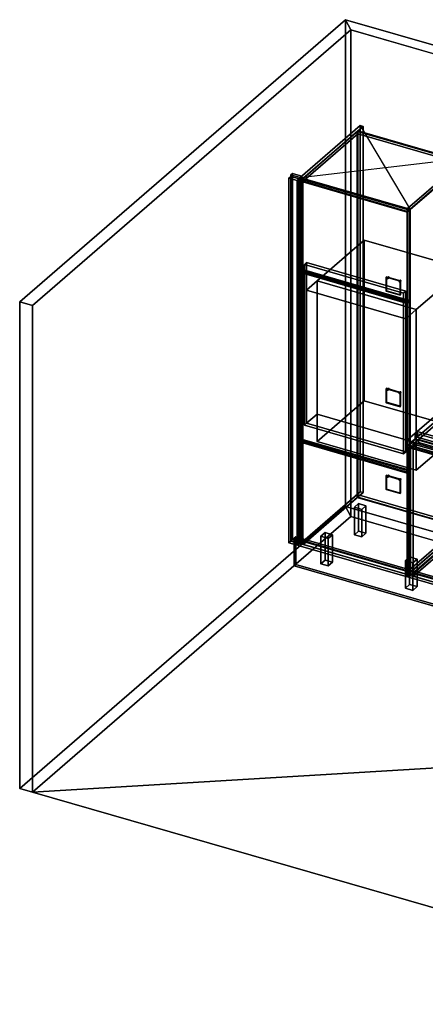
# Model space of a CAD drawing. Extents: x -1561 to 3499, y -2299 to 2343.
# Drawn here: x -1561 to 351, y -2299 to 2343 of the extents above; entities that cross this region are included whole.
import ezdxf

# ---------------------------------------------------------------- set-up
doc = ezdxf.new("R2010")
doc.units = 0
doc.layers.add('layer0', color=7, linetype='CONTINUOUS')

# ---------------------------------------------------------------- blocks, each defined once
blk = doc.blocks.new('PF_OBJECT0')
at = {"layer": 'layer0'}
for p, q in [((-25.6, 47.8), (-25.6, 2342.8)), ((-25.6, 2342.8), (3499.1, 1325.3)), ((3499.1, 1325.3), (-25.6, 2342.8)), ((-25.6, 2342.8), (0, 2295)), ((-25.6, 2342.8), (-25.6, 47.8)), ((0, 2295), (-25.6, 2342.8)), ((0, 2295), (3464.1, 1295)), ((0, 0), (0, 2295)), ((0, 2295), (0, 0)), ((3464.1, 1295), (0, 2295)), ((3499.1, -969.7), (-25.6, 47.8)), ((0, 0), (-25.6, 47.8)), ((-25.6, 47.8), (3499.1, -969.7)), ((-25.6, 47.8), (0, 0)), ((3464.1, -1000), (0, 0)), ((0, 0), (3464.1, -1000))]:
    blk.add_line(p, q, dxfattribs=at)
blk = doc.blocks.new('PF_OBJECT1')
at = {"layer": 'layer0'}
for p, q in [((-1560.6, 1013.4), (-25.6, 2342.8)), ((-25.6, 2342.8), (-1560.6, 1013.4)), ((-25.6, 2342.8), (-25.6, 47.8)), ((0, 2295), (-25.6, 2342.8)), ((-25.6, 47.8), (-25.6, 2342.8)), ((-25.6, 2342.8), (0, 2295)), ((-1500, 995.9), (0, 2295)), ((0, 2295), (-1500, 995.9)), ((0, 2295), (0, 0)), ((0, 0), (0, 2295)), ((-1560.6, -1281.5), (-1560.6, 1013.4)), ((-1560.6, 1013.4), (-1500, 995.9)), ((-1560.6, 1013.4), (-1560.6, -1281.5)), ((-1500, 995.9), (-1560.6, 1013.4)), ((-1500, -1299), (-1500, 995.9)), ((-1500, 995.9), (-1500, -1299)), ((-25.6, 47.8), (-1560.6, -1281.5)), ((-1560.6, -1281.5), (-25.6, 47.8)), ((-25.6, 47.8), (0, 0)), ((0, 0), (-25.6, 47.8)), ((0, 0), (-1500, -1299)), ((-1500, -1299), (0, 0)), ((-1500, -1299), (-1560.6, -1281.5)), ((-1560.6, -1281.5), (-1500, -1299))]:
    blk.add_line(p, q, dxfattribs=at)
blk = doc.blocks.new('PF_OBJECT2')
at = {"layer": 'layer0'}
for p, q in [((0, 0), (-1500, -1299)), ((-1500, -1299), (0, 0)), ((3464.1, -1000), (0, 0)), ((0, 0), (3464.1, -1000)), ((3464.1, -1000), (-1500, -1299)), ((-1500, -1299), (3464.1, -1000)), ((-1500, -1299), (1964.1, -2299)), ((1964.1, -2299), (-1500, -1299))]:
    blk.add_line(p, q, dxfattribs=at)
blk = doc.blocks.new('PF_OBJECT3')
at = {"layer": 'layer0'}
for p, q in [((-275, 1617.7), (-283, 1610.8)), ((-283, 1610.8), (-275, 1617.7)), ((-283, 1610.8), (-239.7, 1598.3)), ((-283, -115.2), (-283, 1610.8)), ((-239.7, 1598.3), (-283, 1610.8)), ((-283, 1610.8), (-283, -115.2)), ((-231.7, 1605.2), (-275, 1617.7)), ((-275, 1617.7), (-275, -108.3)), ((-275, -108.3), (-275, 1617.7)), ((-275, 1617.7), (-231.7, 1605.2)), ((-239.7, 1598.3), (-231.7, 1605.2)), ((-231.7, 1605.2), (-239.7, 1598.3)), ((-239.7, 1598.3), (-239.7, -127.7)), ((-239.7, -127.7), (-239.7, 1598.3)), ((-231.7, -120.8), (-231.7, 1605.2)), ((-231.7, 1605.2), (-231.7, -120.8)), ((-283, -115.2), (-275, -108.3)), ((-275, -108.3), (-283, -115.2)), ((-239.7, -127.7), (-283, -115.2)), ((-283, -115.2), (-239.7, -127.7)), ((-275, -108.3), (-231.7, -120.8)), ((-231.7, -120.8), (-275, -108.3)), ((-231.7, -120.8), (-239.7, -127.7)), ((-239.7, -127.7), (-231.7, -120.8))]:
    blk.add_line(p, q, dxfattribs=at)
blk = doc.blocks.new('PF_OBJECT4')
at = {"layer": 'layer0'}
for p, q in [((-291.9, 1594.9), (-281.9, 1603.6)), ((-281.9, 1603.6), (-291.9, 1594.9)), ((-253.8, 1583.9), (-291.9, 1594.9)), ((-291.9, 1594.9), (-291.9, -123.3)), ((-291.9, -123.3), (-291.9, 1594.9)), ((-291.9, 1594.9), (-253.8, 1583.9)), ((-281.9, -114.6), (-281.9, 1603.6)), ((-281.9, 1603.6), (-243.8, 1592.6)), ((-281.9, 1603.6), (-281.9, -114.6)), ((-243.8, 1592.6), (-281.9, 1603.6)), ((-243.8, 1592.6), (-253.8, 1583.9)), ((-253.8, 1583.9), (-243.8, 1592.6)), ((-253.8, -134.3), (-253.8, 1583.9)), ((-253.8, 1583.9), (-253.8, -134.3)), ((-243.8, 1592.6), (-243.8, -125.6)), ((-243.8, -125.6), (-243.8, 1592.6)), ((-281.9, -114.6), (-291.9, -123.3)), ((-291.9, -123.3), (-281.9, -114.6)), ((-291.9, -123.3), (-253.8, -134.3)), ((-253.8, -134.3), (-291.9, -123.3)), ((-243.8, -125.6), (-281.9, -114.6)), ((-281.9, -114.6), (-243.8, -125.6)), ((-253.8, -134.3), (-243.8, -125.6)), ((-243.8, -125.6), (-253.8, -134.3))]:
    blk.add_line(p, q, dxfattribs=at)
blk = doc.blocks.new('PF_OBJECT5')
at = {"layer": 'layer0'}
for p, q in [((-225.3, -117.4), (30.2, 103.9)), ((30.2, 103.9), (-225.3, -117.4)), ((30.2, 90), (30.2, 103.9)), ((30.2, 103.9), (522.1, -38.1)), ((30.2, 103.9), (30.2, 90)), ((522.1, -38.1), (30.2, 103.9)), ((30.2, 90), (-225.3, -131.2)), ((-225.3, -131.2), (30.2, 90)), ((522.1, -52), (30.2, 90)), ((30.2, 90), (522.1, -52)), ((522.1, -38.1), (266.6, -259.4)), ((266.6, -259.4), (522.1, -38.1)), ((522.1, -38.1), (522.1, -52)), ((522.1, -52), (522.1, -38.1)), ((266.6, -273.2), (522.1, -52)), ((522.1, -52), (266.6, -273.2)), ((266.6, -259.4), (-225.3, -117.4)), ((-225.3, -117.4), (-225.3, -131.2)), ((-225.3, -131.2), (-225.3, -117.4)), ((-225.3, -117.4), (266.6, -259.4)), ((-225.3, -131.2), (266.6, -273.2)), ((266.6, -273.2), (-225.3, -131.2)), ((266.6, -273.2), (266.6, -259.4)), ((266.6, -259.4), (266.6, -273.2))]:
    blk.add_line(p, q, dxfattribs=at)
blk = doc.blocks.new('PF_OBJECT6')
at = {"layer": 'layer0'}
for p, q in [((30.2, 1816), (32.2, 1817.7)), ((32.2, 1817.7), (30.2, 1816)), ((522.1, 1674), (30.2, 1816)), ((30.2, 1816), (30.2, 90)), ((30.2, 90), (30.2, 1816)), ((30.2, 1816), (522.1, 1674)), ((32.2, 91.8), (32.2, 1817.7)), ((32.2, 1817.7), (524.1, 1675.7)), ((32.2, 1817.7), (32.2, 91.8)), ((524.1, 1675.7), (32.2, 1817.7)), ((524.1, 1675.7), (522.1, 1674)), ((522.1, 1674), (524.1, 1675.7)), ((522.1, -52), (522.1, 1674)), ((522.1, 1674), (522.1, -52)), ((524.1, 1675.7), (524.1, -50.2)), ((524.1, -50.2), (524.1, 1675.7)), ((32.2, 91.8), (30.2, 90)), ((30.2, 90), (32.2, 91.8)), ((30.2, 90), (522.1, -52)), ((522.1, -52), (30.2, 90)), ((524.1, -50.2), (32.2, 91.8)), ((32.2, 91.8), (524.1, -50.2)), ((522.1, -52), (524.1, -50.2)), ((524.1, -50.2), (522.1, -52))]:
    blk.add_line(p, q, dxfattribs=at)
blk = doc.blocks.new('PF_OBJECT7')
at = {"layer": 'layer0'}
for p, q in [((43.3, 1843.4), (-239.7, 1598.3)), ((-239.7, 1598.3), (43.3, 1843.4)), ((-225.8, 1594.3), (57.2, 1839.4)), ((57.2, 1839.4), (-225.8, 1594.3)), ((32.7, 1818.2), (-225.3, 1594.7)), ((-225.3, 1594.7), (32.7, 1818.2)), ((524.6, 1676.2), (32.7, 1818.2)), ((32.7, 1818.2), (32.7, 1804.3)), ((32.7, 1804.3), (32.7, 1818.2)), ((32.7, 1818.2), (524.6, 1676.2)), ((57.2, 1839.4), (43.3, 1843.4)), ((43.3, 1843.4), (43.3, 117.4)), ((43.3, 117.4), (43.3, 1843.4)), ((43.3, 1843.4), (57.2, 1839.4)), ((57.2, 113.4), (57.2, 1839.4)), ((57.2, 1839.4), (57.2, 113.4)), ((-225.3, 1580.9), (32.7, 1804.3)), ((32.7, 1804.3), (-225.3, 1580.9)), ((32.7, 1804.3), (524.6, 1662.3)), ((524.6, 1662.3), (32.7, 1804.3)), ((549.1, 1697.4), (266.1, 1452.3)), ((266.1, 1452.3), (549.1, 1697.4)), ((266.6, 1452.7), (524.6, 1676.2)), ((524.6, 1676.2), (266.6, 1452.7)), ((279.9, 1448.3), (562.9, 1693.4)), ((562.9, 1693.4), (279.9, 1448.3)), ((524.6, 1662.3), (524.6, 1676.2)), ((524.6, 1676.2), (524.6, 1662.3)), ((562.9, 1693.4), (549.1, 1697.4)), ((549.1, 1697.4), (549.1, -28.6)), ((549.1, -28.6), (549.1, 1697.4)), ((549.1, 1697.4), (562.9, 1693.4)), ((562.9, -32.6), (562.9, 1693.4)), ((562.9, 1693.4), (562.9, -32.6)), ((524.6, 1662.3), (266.6, 1438.9)), ((266.6, 1438.9), (524.6, 1662.3)), ((-239.7, 1598.3), (-225.8, 1594.3)), ((-239.7, -127.7), (-239.7, 1598.3)), ((-225.8, 1594.3), (-239.7, 1598.3)), ((-239.7, 1598.3), (-239.7, -127.7)), ((-225.8, 1594.3), (-225.8, -131.7)), ((-225.8, -131.7), (-225.8, 1594.3)), ((-225.3, 1594.7), (266.6, 1452.7)), ((-225.3, 1580.9), (-225.3, 1594.7)), ((266.6, 1452.7), (-225.3, 1594.7)), ((-225.3, 1594.7), (-225.3, 1580.9)), ((266.6, 1438.9), (-225.3, 1580.9)), ((-225.3, 1580.9), (266.6, 1438.9)), ((266.1, 1452.3), (279.9, 1448.3)), ((266.1, -273.7), (266.1, 1452.3)), ((279.9, 1448.3), (266.1, 1452.3)), ((266.1, 1452.3), (266.1, -273.7)), ((266.6, 1452.7), (266.6, 1438.9)), ((266.6, 1438.9), (266.6, 1452.7)), ((279.9, 1448.3), (279.9, -277.7)), ((279.9, -277.7), (279.9, 1448.3)), ((-239.7, -127.7), (43.3, 117.4)), ((43.3, 117.4), (-239.7, -127.7)), ((57.2, 113.4), (-225.8, -131.7)), ((-225.8, -131.7), (57.2, 113.4)), ((43.3, 117.4), (57.2, 113.4)), ((57.2, 113.4), (43.3, 117.4)), ((266.1, -273.7), (549.1, -28.6)), ((549.1, -28.6), (266.1, -273.7)), ((562.9, -32.6), (279.9, -277.7)), ((279.9, -277.7), (562.9, -32.6)), ((549.1, -28.6), (562.9, -32.6)), ((562.9, -32.6), (549.1, -28.6)), ((-225.8, -131.7), (-239.7, -127.7)), ((-239.7, -127.7), (-225.8, -131.7)), ((279.9, -277.7), (266.1, -273.7)), ((266.1, -273.7), (279.9, -277.7))]:
    blk.add_line(p, q, dxfattribs=at)
blk = doc.blocks.new('PF_SKETCH8')
at = {"layer": 'layer0'}
blk.add_line((43.3, 1843.4), (279.9, 1448.3), dxfattribs=at)
blk = doc.blocks.new('PF_SKETCH9')
at = {"layer": 'layer0'}
blk.add_line((-239.7, 1598.3), (562.9, 1693.4), dxfattribs=at)
blk = doc.blocks.new('PF_OBJECT10')
at = {"layer": 'layer0'}
for p, q in [((16.6, 44.3), (36.6, 61.6)), ((36.6, 61.6), (16.6, 44.3)), ((36.6, -68.3), (36.6, 61.6)), ((36.6, 61.6), (71.2, 51.6)), ((36.6, 61.6), (36.6, -68.3)), ((71.2, 51.6), (36.6, 61.6)), ((71.2, 51.6), (51.2, 34.3)), ((51.2, 34.3), (71.2, 51.6)), ((71.2, 51.6), (71.2, -78.3)), ((71.2, -78.3), (71.2, 51.6)), ((51.2, 34.3), (16.6, 44.3)), ((16.6, 44.3), (16.6, -85.6)), ((16.6, -85.6), (16.6, 44.3)), ((16.6, 44.3), (51.2, 34.3)), ((51.2, -95.6), (51.2, 34.3)), ((51.2, 34.3), (51.2, -95.6)), ((36.6, -68.3), (16.6, -85.6)), ((16.6, -85.6), (36.6, -68.3)), ((16.6, -85.6), (51.2, -95.6)), ((51.2, -95.6), (16.6, -85.6)), ((71.2, -78.3), (36.6, -68.3)), ((36.6, -68.3), (71.2, -78.3)), ((51.2, -95.6), (71.2, -78.3)), ((71.2, -78.3), (51.2, -95.6))]:
    blk.add_line(p, q, dxfattribs=at)
blk = doc.blocks.new('PF_OBJECT11')
at = {"layer": 'layer0'}
for p, q in [((-141.4, -92.5), (-121.4, -75.2)), ((-121.4, -75.2), (-141.4, -92.5)), ((-106.8, -102.5), (-141.4, -92.5)), ((-141.4, -92.5), (-141.4, -222.5)), ((-141.4, -222.5), (-141.4, -92.5)), ((-141.4, -92.5), (-106.8, -102.5)), ((-121.4, -205.1), (-121.4, -75.2)), ((-121.4, -75.2), (-86.8, -85.2)), ((-121.4, -75.2), (-121.4, -205.1)), ((-86.8, -85.2), (-121.4, -75.2)), ((-86.8, -85.2), (-106.8, -102.5)), ((-106.8, -102.5), (-86.8, -85.2)), ((-86.8, -85.2), (-86.8, -215.1)), ((-86.8, -215.1), (-86.8, -85.2)), ((-106.8, -232.5), (-106.8, -102.5)), ((-106.8, -102.5), (-106.8, -232.5)), ((-121.4, -205.1), (-141.4, -222.5)), ((-141.4, -222.5), (-121.4, -205.1)), ((-141.4, -222.5), (-106.8, -232.5)), ((-106.8, -232.5), (-141.4, -222.5)), ((-86.8, -215.1), (-121.4, -205.1)), ((-121.4, -205.1), (-86.8, -215.1)), ((-106.8, -232.5), (-86.8, -215.1)), ((-86.8, -215.1), (-106.8, -232.5))]:
    blk.add_line(p, q, dxfattribs=at)
blk = doc.blocks.new('PF_OBJECT13')
at = {"layer": 'layer0'}
for p, q in [((257, -207.5), (277, -190.2)), ((277, -190.2), (257, -207.5)), ((291.6, -217.5), (257, -207.5)), ((257, -207.5), (257, -337.5)), ((257, -337.5), (257, -207.5)), ((257, -207.5), (291.6, -217.5)), ((277, -320.1), (277, -190.2)), ((277, -190.2), (311.6, -200.2)), ((277, -190.2), (277, -320.1)), ((311.6, -200.2), (277, -190.2)), ((311.6, -200.2), (291.6, -217.5)), ((291.6, -217.5), (311.6, -200.2)), ((291.6, -347.5), (291.6, -217.5)), ((291.6, -217.5), (291.6, -347.5)), ((311.6, -200.2), (311.6, -330.1)), ((311.6, -330.1), (311.6, -200.2)), ((277, -320.1), (257, -337.5)), ((257, -337.5), (277, -320.1)), ((311.6, -330.1), (277, -320.1)), ((277, -320.1), (311.6, -330.1)), ((257, -337.5), (291.6, -347.5)), ((291.6, -347.5), (257, -337.5)), ((291.6, -347.5), (311.6, -330.1)), ((311.6, -330.1), (291.6, -347.5))]:
    blk.add_line(p, q, dxfattribs=at)
blk = doc.blocks.new('PF_OBJECT14')
at = {"layer": 'layer0'}
for p, q in [((171.2, 189.3), (176.2, 193.6)), ((176.2, 193.6), (171.2, 189.3)), ((171.2, 189.3), (171.8, 190.7)), ((171.8, 190.7), (171.2, 189.3)), ((171.8, 187.6), (171.2, 189.3)), ((171.2, 189.3), (171.8, 187.6)), ((171.8, 190.7), (176.8, 195)), ((176.8, 195), (171.8, 190.7)), ((171.8, 187.6), (176.8, 191.9)), ((176.8, 191.9), (171.8, 187.6)), ((171.8, 190.7), (173.3, 190.9)), ((173.3, 190.9), (171.8, 190.7)), ((173.3, 186.5), (171.8, 187.6)), ((171.8, 187.6), (173.3, 186.5)), ((178.3, 195.2), (173.3, 190.9)), ((173.3, 190.9), (178.3, 195.2)), ((173.3, 190.9), (174.9, 189.8)), ((173.3, 186.5), (178.3, 190.9)), ((178.3, 190.9), (173.3, 186.5)), ((174.9, 189.8), (173.3, 190.9)), ((174.9, 186.7), (173.3, 186.5)), ((173.3, 186.5), (174.9, 186.7)), ((174.9, 189.8), (179.9, 194.1)), ((179.9, 194.1), (174.9, 189.8)), ((174.9, 186.7), (179.9, 191)), ((179.9, 191), (174.9, 186.7)), ((174.9, 189.8), (175.5, 188.1)), ((175.5, 188.1), (174.9, 189.8)), ((175.5, 188.1), (174.9, 186.7)), ((174.9, 186.7), (175.5, 188.1)), ((175.5, 188.1), (180.5, 192.4)), ((180.5, 192.4), (175.5, 188.1)), ((176.8, 195), (176.2, 193.6)), ((176.2, 193.6), (176.8, 195)), ((176.2, 193.6), (176.8, 191.9)), ((176.8, 191.9), (176.2, 193.6)), ((178.3, 195.2), (176.8, 195)), ((176.8, 195), (178.3, 195.2)), ((176.8, 191.9), (178.3, 190.9)), ((178.3, 190.9), (176.8, 191.9)), ((179.9, 194.1), (178.3, 195.2)), ((178.3, 195.2), (179.9, 194.1)), ((178.3, 190.9), (179.9, 191)), ((179.9, 191), (178.3, 190.9)), ((180.5, 192.4), (179.9, 194.1)), ((179.9, 194.1), (180.5, 192.4)), ((179.9, 191), (180.5, 192.4)), ((180.5, 192.4), (179.9, 191))]:
    blk.add_line(p, q, dxfattribs=at)
blk = doc.blocks.new('PF_OBJECT15')
at = {"layer": 'layer0'}
for p, q in [((226.6, 173.3), (231.6, 177.6)), ((231.6, 177.6), (226.6, 173.3)), ((226.6, 173.3), (227.2, 174.7)), ((227.2, 174.7), (226.6, 173.3)), ((227.2, 171.6), (226.6, 173.3)), ((226.6, 173.3), (227.2, 171.6)), ((227.2, 174.7), (232.2, 179)), ((232.2, 179), (227.2, 174.7)), ((227.2, 171.6), (232.2, 175.9)), ((232.2, 175.9), (227.2, 171.6)), ((227.2, 174.7), (228.8, 174.9)), ((228.8, 174.9), (227.2, 174.7)), ((228.8, 170.5), (227.2, 171.6)), ((227.2, 171.6), (228.8, 170.5)), ((233.8, 179.2), (228.8, 174.9)), ((228.8, 174.9), (233.8, 179.2)), ((228.8, 174.9), (230.3, 173.8)), ((228.8, 170.5), (233.8, 174.9)), ((233.8, 174.9), (228.8, 170.5)), ((230.3, 173.8), (228.8, 174.9)), ((230.3, 170.7), (228.8, 170.5)), ((228.8, 170.5), (230.3, 170.7)), ((230.3, 173.8), (235.3, 178.1)), ((235.3, 178.1), (230.3, 173.8)), ((230.3, 170.7), (235.3, 175)), ((235.3, 175), (230.3, 170.7)), ((230.3, 173.8), (230.9, 172.1)), ((230.9, 172.1), (230.3, 173.8)), ((230.9, 172.1), (230.3, 170.7)), ((230.3, 170.7), (230.9, 172.1)), ((230.9, 172.1), (235.9, 176.4)), ((235.9, 176.4), (230.9, 172.1)), ((232.2, 179), (231.6, 177.6)), ((231.6, 177.6), (232.2, 179)), ((231.6, 177.6), (232.2, 175.9)), ((232.2, 175.9), (231.6, 177.6)), ((233.8, 179.2), (232.2, 179)), ((232.2, 179), (233.8, 179.2)), ((232.2, 175.9), (233.8, 174.9)), ((233.8, 174.9), (232.2, 175.9)), ((235.3, 178.1), (233.8, 179.2)), ((233.8, 179.2), (235.3, 178.1)), ((233.8, 174.9), (235.3, 175)), ((235.3, 175), (233.8, 174.9)), ((235.9, 176.4), (235.3, 178.1)), ((235.3, 178.1), (235.9, 176.4)), ((235.3, 175), (235.9, 176.4)), ((235.9, 176.4), (235.3, 175))]:
    blk.add_line(p, q, dxfattribs=at)
blk = doc.blocks.new('PF_OBJECT16')
at = {"layer": 'layer0'}
for p, q in [((165.7, 193.2), (168.2, 195.4)), ((168.2, 195.4), (165.7, 193.2)), ((231.5, 174.2), (165.7, 193.2)), ((165.7, 193.2), (165.7, 127.4)), ((165.7, 127.4), (165.7, 193.2)), ((165.7, 193.2), (231.5, 174.2)), ((168.2, 129.6), (168.2, 195.4)), ((168.2, 195.4), (234, 176.4)), ((168.2, 195.4), (168.2, 129.6)), ((234, 176.4), (168.2, 195.4)), ((234, 176.4), (231.5, 174.2)), ((231.5, 174.2), (234, 176.4)), ((231.5, 108.4), (231.5, 174.2)), ((231.5, 174.2), (231.5, 108.4)), ((234, 176.4), (234, 110.6)), ((234, 110.6), (234, 176.4)), ((168.2, 129.6), (165.7, 127.4)), ((165.7, 127.4), (168.2, 129.6)), ((165.7, 127.4), (231.5, 108.4)), ((231.5, 108.4), (165.7, 127.4)), ((234, 110.6), (168.2, 129.6)), ((168.2, 129.6), (234, 110.6)), ((231.5, 108.4), (234, 110.6)), ((234, 110.6), (231.5, 108.4))]:
    blk.add_line(p, q, dxfattribs=at)
blk = doc.blocks.new('PF_OBJECT17')
at = {"layer": 'layer0'}
for p, q in [((-248.6, 353.5), (-238.6, 362.2)), ((-238.6, 362.2), (-248.6, 353.5)), ((265.8, 205), (-248.6, 353.5)), ((-248.6, 353.5), (-248.6, -135.8)), ((-248.6, -135.8), (-248.6, 353.5)), ((-248.6, 353.5), (265.8, 205)), ((-238.6, -127.1), (-238.6, 362.2)), ((-238.6, 362.2), (275.8, 213.7)), ((-238.6, 362.2), (-238.6, -127.1)), ((275.8, 213.7), (-238.6, 362.2)), ((275.8, 213.7), (265.8, 205)), ((265.8, 205), (275.8, 213.7)), ((265.8, -284.3), (265.8, 205)), ((265.8, 205), (265.8, -284.3)), ((275.8, 213.7), (275.8, -275.6)), ((275.8, -275.6), (275.8, 213.7)), ((-238.6, -127.1), (-248.6, -135.8)), ((-248.6, -135.8), (-238.6, -127.1)), ((-248.6, -135.8), (265.8, -284.3)), ((265.8, -284.3), (-248.6, -135.8)), ((275.8, -275.6), (-238.6, -127.1)), ((-238.6, -127.1), (275.8, -275.6)), ((265.8, -284.3), (275.8, -275.6)), ((275.8, -275.6), (265.8, -284.3))]:
    blk.add_line(p, q, dxfattribs=at)
blk = doc.blocks.new('PF_OBJECT18')
at = {"layer": 'layer0'}
for p, q in [((171.8, 600.3), (176.8, 604.6)), ((176.8, 604.6), (171.8, 600.3)), ((178.3, 604.8), (173.3, 600.5)), ((173.3, 600.5), (178.3, 604.8)), ((174.9, 599.4), (179.9, 603.7)), ((179.9, 603.7), (174.9, 599.4)), ((176.8, 604.6), (176.2, 603.3)), ((176.2, 603.3), (176.8, 604.6)), ((178.3, 604.8), (176.8, 604.6)), ((176.8, 604.6), (178.3, 604.8)), ((179.9, 603.7), (178.3, 604.8)), ((178.3, 604.8), (179.9, 603.7)), ((180.5, 602), (179.9, 603.7)), ((179.9, 603.7), (180.5, 602)), ((171.2, 598.9), (176.2, 603.3)), ((176.2, 603.3), (171.2, 598.9)), ((171.2, 598.9), (171.8, 600.3)), ((171.8, 600.3), (171.2, 598.9)), ((171.8, 597.2), (171.2, 598.9)), ((171.2, 598.9), (171.8, 597.2)), ((171.8, 597.2), (176.8, 601.6)), ((176.8, 601.6), (171.8, 597.2)), ((171.8, 600.3), (173.3, 600.5)), ((173.3, 600.5), (171.8, 600.3)), ((173.3, 596.2), (171.8, 597.2)), ((171.8, 597.2), (173.3, 596.2)), ((173.3, 600.5), (174.9, 599.4)), ((173.3, 596.2), (178.3, 600.5)), ((178.3, 600.5), (173.3, 596.2)), ((174.9, 599.4), (173.3, 600.5)), ((174.9, 596.3), (173.3, 596.2)), ((173.3, 596.2), (174.9, 596.3)), ((174.9, 596.3), (179.9, 600.7)), ((179.9, 600.7), (174.9, 596.3)), ((174.9, 599.4), (175.5, 597.7)), ((175.5, 597.7), (174.9, 599.4)), ((175.5, 597.7), (174.9, 596.3)), ((174.9, 596.3), (175.5, 597.7)), ((175.5, 597.7), (180.5, 602)), ((180.5, 602), (175.5, 597.7)), ((176.2, 603.3), (176.8, 601.6)), ((176.8, 601.6), (176.2, 603.3)), ((176.8, 601.6), (178.3, 600.5)), ((178.3, 600.5), (176.8, 601.6)), ((178.3, 600.5), (179.9, 600.7)), ((179.9, 600.7), (178.3, 600.5)), ((179.9, 600.7), (180.5, 602)), ((180.5, 602), (179.9, 600.7))]:
    blk.add_line(p, q, dxfattribs=at)
blk = doc.blocks.new('PF_OBJECT19')
at = {"layer": 'layer0'}
for p, q in [((226.6, 582.9), (231.6, 587.3)), ((231.6, 587.3), (226.6, 582.9)), ((226.6, 582.9), (227.2, 584.3)), ((227.2, 584.3), (226.6, 582.9)), ((227.2, 581.2), (226.6, 582.9)), ((226.6, 582.9), (227.2, 581.2)), ((227.2, 584.3), (232.2, 588.6)), ((232.2, 588.6), (227.2, 584.3)), ((227.2, 581.2), (232.2, 585.6)), ((232.2, 585.6), (227.2, 581.2)), ((227.2, 584.3), (228.8, 584.5)), ((228.8, 584.5), (227.2, 584.3)), ((228.8, 580.2), (227.2, 581.2)), ((227.2, 581.2), (228.8, 580.2)), ((233.8, 588.8), (228.8, 584.5)), ((228.8, 584.5), (233.8, 588.8)), ((228.8, 584.5), (230.3, 583.4)), ((228.8, 580.2), (233.8, 584.5)), ((233.8, 584.5), (228.8, 580.2)), ((230.3, 583.4), (228.8, 584.5)), ((230.3, 580.3), (228.8, 580.2)), ((228.8, 580.2), (230.3, 580.3)), ((230.3, 583.4), (235.3, 587.7)), ((235.3, 587.7), (230.3, 583.4)), ((230.3, 580.3), (235.3, 584.7)), ((235.3, 584.7), (230.3, 580.3)), ((230.3, 583.4), (230.9, 581.7)), ((230.9, 581.7), (230.3, 583.4)), ((230.9, 581.7), (230.3, 580.3)), ((230.3, 580.3), (230.9, 581.7)), ((230.9, 581.7), (235.9, 586)), ((235.9, 586), (230.9, 581.7)), ((232.2, 588.6), (231.6, 587.3)), ((231.6, 587.3), (232.2, 588.6)), ((231.6, 587.3), (232.2, 585.6)), ((232.2, 585.6), (231.6, 587.3)), ((233.8, 588.8), (232.2, 588.6)), ((232.2, 588.6), (233.8, 588.8)), ((232.2, 585.6), (233.8, 584.5)), ((233.8, 584.5), (232.2, 585.6)), ((235.3, 587.7), (233.8, 588.8)), ((233.8, 588.8), (235.3, 587.7)), ((233.8, 584.5), (235.3, 584.7)), ((235.3, 584.7), (233.8, 584.5)), ((235.9, 586), (235.3, 587.7)), ((235.3, 587.7), (235.9, 586)), ((235.3, 584.7), (235.9, 586)), ((235.9, 586), (235.3, 584.7))]:
    blk.add_line(p, q, dxfattribs=at)
blk = doc.blocks.new('PF_OBJECT20')
at = {"layer": 'layer0'}
for p, q in [((165.7, 602.9), (168.2, 605)), ((168.2, 605), (165.7, 602.9)), ((168.2, 539.2), (168.2, 605)), ((168.2, 605), (234, 586)), ((168.2, 605), (168.2, 539.2)), ((234, 586), (168.2, 605)), ((231.5, 583.9), (165.7, 602.9)), ((165.7, 602.9), (165.7, 537)), ((165.7, 537), (165.7, 602.9)), ((165.7, 602.9), (231.5, 583.9)), ((234, 586), (231.5, 583.9)), ((231.5, 583.9), (234, 586)), ((231.5, 518), (231.5, 583.9)), ((231.5, 583.9), (231.5, 518)), ((234, 586), (234, 520.2)), ((234, 520.2), (234, 586)), ((168.2, 539.2), (165.7, 537)), ((165.7, 537), (168.2, 539.2)), ((165.7, 537), (231.5, 518)), ((231.5, 518), (165.7, 537)), ((234, 520.2), (168.2, 539.2)), ((168.2, 539.2), (234, 520.2)), ((231.5, 518), (234, 520.2)), ((234, 520.2), (231.5, 518))]:
    blk.add_line(p, q, dxfattribs=at)
blk = doc.blocks.new('PF_OBJECT21')
at = {"layer": 'layer0'}
for p, q in [((-248.6, 1153.7), (-238.6, 1162.4)), ((-238.6, 1162.4), (-248.6, 1153.7)), ((-238.6, 367.4), (-238.6, 1162.4)), ((-238.6, 1162.4), (275.8, 1013.9)), ((-238.6, 1162.4), (-238.6, 367.4)), ((275.8, 1013.9), (-238.6, 1162.4)), ((265.8, 1005.2), (-248.6, 1153.7)), ((-248.6, 1153.7), (-248.6, 358.7)), ((-248.6, 358.7), (-248.6, 1153.7)), ((-248.6, 1153.7), (265.8, 1005.2)), ((275.8, 1013.9), (265.8, 1005.2)), ((265.8, 1005.2), (275.8, 1013.9)), ((265.8, 210.2), (265.8, 1005.2)), ((265.8, 1005.2), (265.8, 210.2)), ((275.8, 1013.9), (275.8, 218.9)), ((275.8, 218.9), (275.8, 1013.9)), ((-238.6, 367.4), (-248.6, 358.7)), ((-248.6, 358.7), (-238.6, 367.4)), ((-248.6, 358.7), (265.8, 210.2)), ((265.8, 210.2), (-248.6, 358.7)), ((275.8, 218.9), (-238.6, 367.4)), ((-238.6, 367.4), (275.8, 218.9)), ((265.8, 210.2), (275.8, 218.9)), ((275.8, 218.9), (265.8, 210.2))]:
    blk.add_line(p, q, dxfattribs=at)
blk = doc.blocks.new('PF_OBJECT22')
at = {"layer": 'layer0'}
for p, q in [((171.2, 1124.6), (176.2, 1129)), ((176.2, 1129), (171.2, 1124.6)), ((171.2, 1124.6), (171.8, 1126)), ((171.8, 1126), (171.2, 1124.6)), ((171.8, 1122.9), (171.2, 1124.6)), ((171.2, 1124.6), (171.8, 1122.9)), ((171.8, 1126), (176.8, 1130.3)), ((176.8, 1130.3), (171.8, 1126)), ((171.8, 1122.9), (176.8, 1127.2)), ((176.8, 1127.2), (171.8, 1122.9)), ((171.8, 1126), (173.3, 1126.2)), ((173.3, 1126.2), (171.8, 1126)), ((173.3, 1121.8), (171.8, 1122.9)), ((171.8, 1122.9), (173.3, 1121.8)), ((178.3, 1130.5), (173.3, 1126.2)), ((173.3, 1126.2), (178.3, 1130.5)), ((173.3, 1126.2), (174.9, 1125.1)), ((173.3, 1121.8), (178.3, 1126.2)), ((178.3, 1126.2), (173.3, 1121.8)), ((174.9, 1125.1), (173.3, 1126.2)), ((174.9, 1122), (173.3, 1121.8)), ((173.3, 1121.8), (174.9, 1122)), ((174.9, 1125.1), (179.9, 1129.4)), ((179.9, 1129.4), (174.9, 1125.1)), ((174.9, 1122), (179.9, 1126.4)), ((179.9, 1126.4), (174.9, 1122)), ((174.9, 1125.1), (175.5, 1123.4)), ((175.5, 1123.4), (174.9, 1125.1)), ((175.5, 1123.4), (174.9, 1122)), ((174.9, 1122), (175.5, 1123.4)), ((175.5, 1123.4), (180.5, 1127.7)), ((180.5, 1127.7), (175.5, 1123.4)), ((176.8, 1130.3), (176.2, 1129)), ((176.2, 1129), (176.8, 1130.3)), ((176.2, 1129), (176.8, 1127.2)), ((176.8, 1127.2), (176.2, 1129)), ((178.3, 1130.5), (176.8, 1130.3)), ((176.8, 1130.3), (178.3, 1130.5)), ((176.8, 1127.2), (178.3, 1126.2)), ((178.3, 1126.2), (176.8, 1127.2)), ((179.9, 1129.4), (178.3, 1130.5)), ((178.3, 1130.5), (179.9, 1129.4)), ((178.3, 1126.2), (179.9, 1126.4)), ((179.9, 1126.4), (178.3, 1126.2)), ((180.5, 1127.7), (179.9, 1129.4)), ((179.9, 1129.4), (180.5, 1127.7)), ((179.9, 1126.4), (180.5, 1127.7)), ((180.5, 1127.7), (179.9, 1126.4))]:
    blk.add_line(p, q, dxfattribs=at)
blk = doc.blocks.new('PF_OBJECT23')
at = {"layer": 'layer0'}
for p, q in [((227.2, 1110), (232.2, 1114.3)), ((232.2, 1114.3), (227.2, 1110)), ((233.8, 1114.5), (228.8, 1110.2)), ((228.8, 1110.2), (233.8, 1114.5)), ((232.2, 1114.3), (231.6, 1113)), ((231.6, 1113), (232.2, 1114.3)), ((233.8, 1114.5), (232.2, 1114.3)), ((232.2, 1114.3), (233.8, 1114.5)), ((235.3, 1113.4), (233.8, 1114.5)), ((233.8, 1114.5), (235.3, 1113.4)), ((226.6, 1108.6), (231.6, 1113)), ((231.6, 1113), (226.6, 1108.6)), ((226.6, 1108.6), (227.2, 1110)), ((227.2, 1110), (226.6, 1108.6)), ((227.2, 1106.9), (226.6, 1108.6)), ((226.6, 1108.6), (227.2, 1106.9)), ((227.2, 1106.9), (232.2, 1111.2)), ((232.2, 1111.2), (227.2, 1106.9)), ((227.2, 1110), (228.8, 1110.2)), ((228.8, 1110.2), (227.2, 1110)), ((228.8, 1105.8), (227.2, 1106.9)), ((227.2, 1106.9), (228.8, 1105.8)), ((228.8, 1110.2), (230.3, 1109.1)), ((228.8, 1105.8), (233.8, 1110.2)), ((233.8, 1110.2), (228.8, 1105.8)), ((230.3, 1109.1), (228.8, 1110.2)), ((230.3, 1106), (228.8, 1105.8)), ((228.8, 1105.8), (230.3, 1106)), ((230.3, 1109.1), (235.3, 1113.4)), ((235.3, 1113.4), (230.3, 1109.1)), ((230.3, 1106), (235.3, 1110.4)), ((235.3, 1110.4), (230.3, 1106)), ((230.3, 1109.1), (230.9, 1107.4)), ((230.9, 1107.4), (230.3, 1109.1)), ((230.9, 1107.4), (230.3, 1106)), ((230.3, 1106), (230.9, 1107.4)), ((230.9, 1107.4), (235.9, 1111.7)), ((235.9, 1111.7), (230.9, 1107.4)), ((231.6, 1113), (232.2, 1111.2)), ((232.2, 1111.2), (231.6, 1113)), ((232.2, 1111.2), (233.8, 1110.2)), ((233.8, 1110.2), (232.2, 1111.2)), ((233.8, 1110.2), (235.3, 1110.4)), ((235.3, 1110.4), (233.8, 1110.2)), ((235.9, 1111.7), (235.3, 1113.4)), ((235.3, 1113.4), (235.9, 1111.7)), ((235.3, 1110.4), (235.9, 1111.7)), ((235.9, 1111.7), (235.3, 1110.4))]:
    blk.add_line(p, q, dxfattribs=at)
blk = doc.blocks.new('PF_OBJECT24')
at = {"layer": 'layer0'}
for p, q in [((165.7, 1128.5), (168.2, 1130.7)), ((168.2, 1130.7), (165.7, 1128.5)), ((231.5, 1109.5), (165.7, 1128.5)), ((165.7, 1128.5), (165.7, 1062.7)), ((165.7, 1062.7), (165.7, 1128.5)), ((165.7, 1128.5), (231.5, 1109.5)), ((168.2, 1064.9), (168.2, 1130.7)), ((168.2, 1130.7), (234, 1111.7)), ((168.2, 1130.7), (168.2, 1064.9)), ((234, 1111.7), (168.2, 1130.7)), ((234, 1111.7), (231.5, 1109.5)), ((231.5, 1109.5), (234, 1111.7)), ((231.5, 1043.7), (231.5, 1109.5)), ((231.5, 1109.5), (231.5, 1043.7)), ((234, 1111.7), (234, 1045.9)), ((234, 1045.9), (234, 1111.7)), ((168.2, 1064.9), (165.7, 1062.7)), ((165.7, 1062.7), (168.2, 1064.9)), ((165.7, 1062.7), (231.5, 1043.7)), ((231.5, 1043.7), (165.7, 1062.7)), ((234, 1045.9), (168.2, 1064.9)), ((168.2, 1064.9), (234, 1045.9)), ((231.5, 1043.7), (234, 1045.9)), ((234, 1045.9), (231.5, 1043.7))]:
    blk.add_line(p, q, dxfattribs=at)
blk = doc.blocks.new('PF_OBJECT25')
at = {"layer": 'layer0'}
for p, q in [((-248.6, 1584.1), (-238.6, 1592.8)), ((-238.6, 1592.8), (-248.6, 1584.1)), ((265.8, 1435.6), (-248.6, 1584.1)), ((-248.6, 1584.1), (-248.6, 1158.9)), ((-248.6, 1158.9), (-248.6, 1584.1)), ((-248.6, 1584.1), (265.8, 1435.6)), ((-238.6, 1167.6), (-238.6, 1592.8)), ((-238.6, 1592.8), (275.8, 1444.3)), ((-238.6, 1592.8), (-238.6, 1167.6)), ((275.8, 1444.3), (-238.6, 1592.8)), ((275.8, 1444.3), (265.8, 1435.6)), ((265.8, 1435.6), (275.8, 1444.3)), ((275.8, 1444.3), (275.8, 1019.1)), ((275.8, 1019.1), (275.8, 1444.3)), ((265.8, 1010.4), (265.8, 1435.6)), ((265.8, 1435.6), (265.8, 1010.4)), ((-238.6, 1167.6), (-248.6, 1158.9)), ((-248.6, 1158.9), (-238.6, 1167.6)), ((275.8, 1019.1), (-238.6, 1167.6)), ((-238.6, 1167.6), (275.8, 1019.1)), ((-248.6, 1158.9), (265.8, 1010.4)), ((265.8, 1010.4), (-248.6, 1158.9)), ((265.8, 1010.4), (275.8, 1019.1)), ((275.8, 1019.1), (265.8, 1010.4))]:
    blk.add_line(p, q, dxfattribs=at)
blk = doc.blocks.new('PF_OBJECT27')
at = {"layer": 'layer0'}
for p, q in [((294.3, -267.4), (549.8, -46.1)), ((549.8, -46.1), (294.3, -267.4)), ((549.8, -60), (549.8, -46.1)), ((549.8, -46.1), (1301.5, -263.1)), ((549.8, -46.1), (549.8, -60)), ((1301.5, -263.1), (549.8, -46.1)), ((549.8, -60), (294.3, -281.2)), ((294.3, -281.2), (549.8, -60)), ((1301.5, -277), (549.8, -60)), ((549.8, -60), (1301.5, -277)), ((1046, -484.4), (294.3, -267.4)), ((294.3, -267.4), (294.3, -281.2)), ((294.3, -281.2), (294.3, -267.4)), ((294.3, -267.4), (1046, -484.4)), ((1301.5, -263.1), (1046, -484.4)), ((1046, -484.4), (1301.5, -263.1)), ((1046, -498.2), (1301.5, -277)), ((1301.5, -277), (1046, -498.2)), ((1301.5, -263.1), (1301.5, -277)), ((1301.5, -277), (1301.5, -263.1)), ((294.3, -281.2), (1046, -498.2)), ((1046, -498.2), (294.3, -281.2)), ((1046, -498.2), (1046, -484.4)), ((1046, -484.4), (1046, -498.2))]:
    blk.add_line(p, q, dxfattribs=at)
blk = doc.blocks.new('PF_OBJECT30')
at = {"layer": 'layer0'}
for p, q in [((562.9, 590.9), (279.9, 345.9)), ((279.9, 345.9), (562.9, 590.9)), ((293.8, 341.9), (576.8, 586.9)), ((576.8, 586.9), (293.8, 341.9)), ((576.8, 586.9), (562.9, 590.9)), ((562.9, 590.9), (562.9, -32.6)), ((562.9, -32.6), (562.9, 590.9)), ((562.9, 590.9), (576.8, 586.9)), ((576.8, -36.6), (576.8, 586.9)), ((576.8, 586.9), (576.8, -36.6)), ((279.9, 345.9), (293.8, 341.9)), ((279.9, -277.7), (279.9, 345.9)), ((293.8, 341.9), (279.9, 345.9)), ((279.9, 345.9), (279.9, -277.7)), ((293.8, 341.9), (293.8, -281.7)), ((293.8, -281.7), (293.8, 341.9)), ((319.3, 363.9), (294.3, 342.3)), ((294.3, 342.3), (319.3, 363.9)), ((294.3, 328.4), (319.3, 350.1)), ((319.3, 350.1), (294.3, 328.4)), ((294.3, 342.3), (1046, 125.3)), ((294.3, 328.4), (294.3, 342.3)), ((1046, 125.3), (294.3, 342.3)), ((294.3, 342.3), (294.3, 328.4)), ((1046, 111.4), (294.3, 328.4)), ((294.3, 328.4), (1046, 111.4)), ((1071, 146.9), (319.3, 363.9)), ((319.3, 363.9), (319.3, 350.1)), ((319.3, 350.1), (319.3, 363.9)), ((319.3, 363.9), (1071, 146.9)), ((319.3, 350.1), (1071, 133.1)), ((1071, 133.1), (319.3, 350.1)), ((1328.5, 369.9), (1045.5, 124.9)), ((1045.5, 124.9), (1328.5, 369.9)), ((1059.3, 120.9), (1342.3, 365.9)), ((1342.3, 365.9), (1059.3, 120.9)), ((1342.3, 365.9), (1328.5, 369.9)), ((1328.5, 369.9), (1328.5, -253.6)), ((1328.5, -253.6), (1328.5, 369.9)), ((1328.5, 369.9), (1342.3, 365.9)), ((1342.3, -257.6), (1342.3, 365.9)), ((1342.3, 365.9), (1342.3, -257.6)), ((663.8, 230.4), (655.8, 223.5)), ((655.8, 223.5), (663.8, 230.4)), ((655.8, 223.5), (683.5, 215.5)), ((655.8, -372.3), (655.8, 223.5)), ((683.5, 215.5), (655.8, 223.5)), ((655.8, 223.5), (655.8, -372.3)), ((691.5, 222.4), (663.8, 230.4)), ((663.8, 230.4), (663.8, -365.4)), ((663.8, -365.4), (663.8, 230.4)), ((663.8, 230.4), (691.5, 222.4)), ((683.5, 215.5), (691.5, 222.4)), ((691.5, 222.4), (683.5, 215.5)), ((683.5, 215.5), (683.5, -380.3)), ((683.5, -380.3), (683.5, 215.5)), ((691.5, -373.4), (691.5, 222.4)), ((691.5, 222.4), (691.5, -373.4)), ((1046, 125.3), (1071, 146.9)), ((1071, 146.9), (1046, 125.3)), ((1071, 133.1), (1071, 146.9)), ((1071, 146.9), (1071, 133.1)), ((1045.5, 124.9), (1059.3, 120.9)), ((1045.5, -498.7), (1045.5, 124.9)), ((1059.3, 120.9), (1045.5, 124.9)), ((1045.5, 124.9), (1045.5, -498.7)), ((1071, 133.1), (1046, 111.4)), ((1046, 111.4), (1071, 133.1)), ((1046, 125.3), (1046, 111.4)), ((1046, 111.4), (1046, 125.3)), ((1059.3, 120.9), (1059.3, -502.7)), ((1059.3, -502.7), (1059.3, 120.9)), ((279.9, -277.7), (562.9, -32.6)), ((562.9, -32.6), (279.9, -277.7)), ((576.8, -36.6), (293.8, -281.7)), ((293.8, -281.7), (576.8, -36.6)), ((562.9, -32.6), (576.8, -36.6)), ((576.8, -36.6), (562.9, -32.6)), ((293.8, -281.7), (279.9, -277.7)), ((279.9, -277.7), (293.8, -281.7)), ((1045.5, -498.7), (1328.5, -253.6)), ((1328.5, -253.6), (1045.5, -498.7)), ((1342.3, -257.6), (1059.3, -502.7)), ((1059.3, -502.7), (1342.3, -257.6)), ((1328.5, -253.6), (1342.3, -257.6)), ((1342.3, -257.6), (1328.5, -253.6)), ((655.8, -372.3), (663.8, -365.4)), ((663.8, -365.4), (655.8, -372.3)), ((663.8, -365.4), (691.5, -373.4)), ((691.5, -373.4), (663.8, -365.4)), ((683.5, -380.3), (655.8, -372.3)), ((655.8, -372.3), (683.5, -380.3)), ((691.5, -373.4), (683.5, -380.3)), ((683.5, -380.3), (691.5, -373.4)), ((1059.3, -502.7), (1045.5, -498.7)), ((1045.5, -498.7), (1059.3, -502.7))]:
    blk.add_line(p, q, dxfattribs=at)
blk = doc.blocks.new('PF_OBJECT34')
at = {"layer": 'layer0'}
for p, q in [((271, 326.5), (281, 335.1)), ((281, 335.1), (271, 326.5)), ((655.5, 215.5), (271, 326.5)), ((271, 326.5), (271, -285.8)), ((271, -285.8), (271, 326.5)), ((271, 326.5), (655.5, 215.5)), ((281, -277.1), (281, 335.1)), ((281, 335.1), (665.5, 224.1)), ((281, 335.1), (281, -277.1)), ((665.5, 224.1), (281, 335.1)), ((665.5, 224.1), (655.5, 215.5)), ((655.5, 215.5), (665.5, 224.1)), ((655.5, -396.8), (655.5, 215.5)), ((655.5, 215.5), (655.5, -396.8)), ((665.5, 224.1), (665.5, -388.1)), ((665.5, -388.1), (665.5, 224.1)), ((281, -277.1), (271, -285.8)), ((271, -285.8), (281, -277.1)), ((665.5, -388.1), (281, -277.1)), ((281, -277.1), (665.5, -388.1)), ((271, -285.8), (655.5, -396.8)), ((655.5, -396.8), (271, -285.8)), ((655.5, -396.8), (665.5, -388.1)), ((665.5, -388.1), (655.5, -396.8))]:
    blk.add_line(p, q, dxfattribs=at)
blk = doc.blocks.new('PF_SKETCH48')
at = {"layer": 'layer0'}
blk.add_line((327.1, 386.7), (279.9, 345.9), dxfattribs=at)
blk = doc.blocks.new('PF_OBJECT126')
at = {"layer": 'layer0'}
for p, q in [((-268, -102.2), (-260, -95.3)), ((-260, -95.3), (-268, -102.2)), ((-268, -232.1), (-268, -102.2)), ((-268, -102.2), (2373.4, -864.7)), ((-268, -102.2), (-268, -232.1)), ((2373.4, -864.7), (-268, -102.2)), ((-260, -225.2), (-260, -95.3)), ((-260, -95.3), (2381.4, -857.8)), ((-260, -95.3), (-260, -225.2)), ((2381.4, -857.8), (-260, -95.3)), ((-268, -232.1), (-260, -225.2)), ((-260, -225.2), (-268, -232.1)), ((2373.4, -994.6), (-268, -232.1)), ((-268, -232.1), (2373.4, -994.6)), ((2381.4, -987.7), (-260, -225.2)), ((-260, -225.2), (2381.4, -987.7))]:
    blk.add_line(p, q, dxfattribs=at)
blk = doc.blocks.new('PF_OBJECT128')
at = {"layer": 'layer0'}
for p, q in [((312.9, 402.1), (489.4, 555)), ((489.4, 555), (312.9, 402.1)), ((489.4, 527.3), (312.9, 374.4)), ((312.9, 374.4), (489.4, 527.3)), ((262.9, 358.8), (302.9, 393.5)), ((302.9, 393.5), (262.9, 358.8)), ((302.9, 393.5), (312.9, 402.1)), ((312.9, 402.1), (302.9, 393.5)), ((302.9, 393.5), (302.9, 365.8)), ((302.9, 365.8), (302.9, 393.5)), ((2390, -209), (302.9, 393.5)), ((302.9, 393.5), (1757.8, -26.5)), ((312.9, 374.4), (302.9, 365.8)), ((302.9, 365.8), (312.9, 374.4)), ((312.9, 402.1), (312.9, 374.4)), ((312.9, 374.4), (312.9, 402.1)), ((1767.8, -17.9), (312.9, 402.1)), ((312.9, 402.1), (527.7, 340.1)), ((312.9, 374.4), (1767.8, -45.6)), ((527.7, 312.4), (312.9, 374.4)), ((302.9, 365.8), (262.9, 331.1)), ((262.9, 331.1), (302.9, 365.8)), ((2350, -243.7), (262.9, 358.8)), ((262.9, 358.8), (262.9, 331.1)), ((262.9, 331.1), (262.9, 358.8)), ((262.9, 358.8), (2350, -243.7)), ((262.9, 331.1), (2350, -271.4)), ((2350, -271.4), (262.9, 331.1)), ((302.9, 365.8), (2390, -236.7)), ((1757.8, -54.2), (302.9, 365.8))]:
    blk.add_line(p, q, dxfattribs=at)
blk = doc.blocks.new('PF_OBJECT138')
at = {"layer": 'layer0'}
for p, q in [((-159.3, 1111.3), (63.2, 1304)), ((63.2, 1304), (-159.3, 1111.3)), ((63.2, 546.3), (63.2, 1304)), ((63.2, 1304), (530.9, 1169)), ((63.2, 1304), (63.2, 546.3)), ((530.9, 1169), (63.2, 1304)), ((530.9, 1169), (308.4, 976.3)), ((308.4, 976.3), (530.9, 1169)), ((530.9, 1169), (530.9, 411.3)), ((530.9, 411.3), (530.9, 1169)), ((-209.3, 1068), (-159.3, 1111.3)), ((-159.3, 1111.3), (-209.3, 1068)), ((258.4, 933), (-209.3, 1068)), ((-209.3, 1068), (-209.3, 440.2)), ((-209.3, 440.2), (-209.3, 1068)), ((-209.3, 1068), (258.4, 933)), ((-159.3, 353.6), (-159.3, 1111.3)), ((-159.3, 1111.3), (-159.3, 483.5)), ((-159.3, 1111.3), (308.4, 976.3)), ((308.4, 976.3), (-159.3, 1111.3)), ((308.4, 976.3), (258.4, 933)), ((258.4, 933), (308.4, 976.3)), ((308.4, 976.3), (308.4, 218.6)), ((308.4, 348.5), (308.4, 976.3)), ((258.4, 305.2), (258.4, 933)), ((258.4, 933), (258.4, 305.2)), ((63.2, 546.3), (-159.3, 353.6)), ((-159.3, 353.6), (63.2, 546.3)), ((530.9, 411.3), (63.2, 546.3)), ((63.2, 546.3), (530.9, 411.3)), ((-159.3, 483.5), (-209.3, 440.2)), ((-209.3, 440.2), (-159.3, 483.5)), ((-159.3, 483.5), (308.4, 348.5)), ((308.4, 348.5), (-159.3, 483.5)), ((-159.3, 483.5), (-159.3, 353.6)), ((-209.3, 440.2), (258.4, 305.2)), ((258.4, 305.2), (-209.3, 440.2)), ((308.4, 218.6), (530.9, 411.3)), ((530.9, 411.3), (308.4, 218.6)), ((308.4, 218.6), (-159.3, 353.6)), ((-159.3, 353.6), (308.4, 218.6)), ((258.4, 305.2), (308.4, 348.5)), ((308.4, 348.5), (258.4, 305.2)), ((308.4, 218.6), (308.4, 348.5))]:
    blk.add_line(p, q, dxfattribs=at)
blk = doc.blocks.new('PF_OBJECT139')
at = {"layer": 'layer0'}
for p, q in [((-219.3, 1189.3), (-209.3, 1197.9)), ((-209.3, 1197.9), (-219.3, 1189.3)), ((248.4, 1054.3), (-219.3, 1189.3)), ((-219.3, 1189.3), (-219.3, 431.5)), ((-219.3, 431.5), (-219.3, 1189.3)), ((-219.3, 1189.3), (248.4, 1054.3)), ((-209.3, 440.2), (-209.3, 1197.9)), ((-209.3, 1197.9), (258.4, 1062.9)), ((-209.3, 1197.9), (-209.3, 440.2)), ((258.4, 1062.9), (-209.3, 1197.9)), ((258.4, 1062.9), (248.4, 1054.3)), ((248.4, 1054.3), (258.4, 1062.9)), ((248.4, 296.5), (248.4, 1054.3)), ((248.4, 1054.3), (248.4, 296.5)), ((258.4, 1062.9), (258.4, 305.2)), ((258.4, 305.2), (258.4, 1062.9)), ((-209.3, 440.2), (-219.3, 431.5)), ((-219.3, 431.5), (-209.3, 440.2)), ((-219.3, 431.5), (248.4, 296.5)), ((248.4, 296.5), (-219.3, 431.5)), ((258.4, 305.2), (-209.3, 440.2)), ((-209.3, 440.2), (258.4, 305.2)), ((248.4, 296.5), (258.4, 305.2)), ((258.4, 305.2), (248.4, 296.5))]:
    blk.add_line(p, q, dxfattribs=at)

msp = doc.modelspace()

# ---------------------------------------------------------------- block references
for name in ['PF_OBJECT1', 'PF_OBJECT0', 'PF_OBJECT7', 'PF_OBJECT6', 'PF_SKETCH8', 'PF_SKETCH9', 'PF_OBJECT4', 'PF_OBJECT3', 'PF_OBJECT25', 'PF_OBJECT138', 'PF_OBJECT21', 'PF_OBJECT139', 'PF_OBJECT24', 'PF_OBJECT22', 'PF_OBJECT23', 'PF_OBJECT20', 'PF_OBJECT18', 'PF_OBJECT128', 'PF_OBJECT19', 'PF_OBJECT30', 'PF_SKETCH48', 'PF_OBJECT17', 'PF_OBJECT34', 'PF_OBJECT16', 'PF_OBJECT14', 'PF_OBJECT15', 'PF_OBJECT5', 'PF_OBJECT10', 'PF_OBJECT2', 'PF_OBJECT27', 'PF_OBJECT11', 'PF_OBJECT126', 'PF_OBJECT13']:
    msp.add_blockref(name, (0, 0))

doc.saveas('drawing.dxf')
